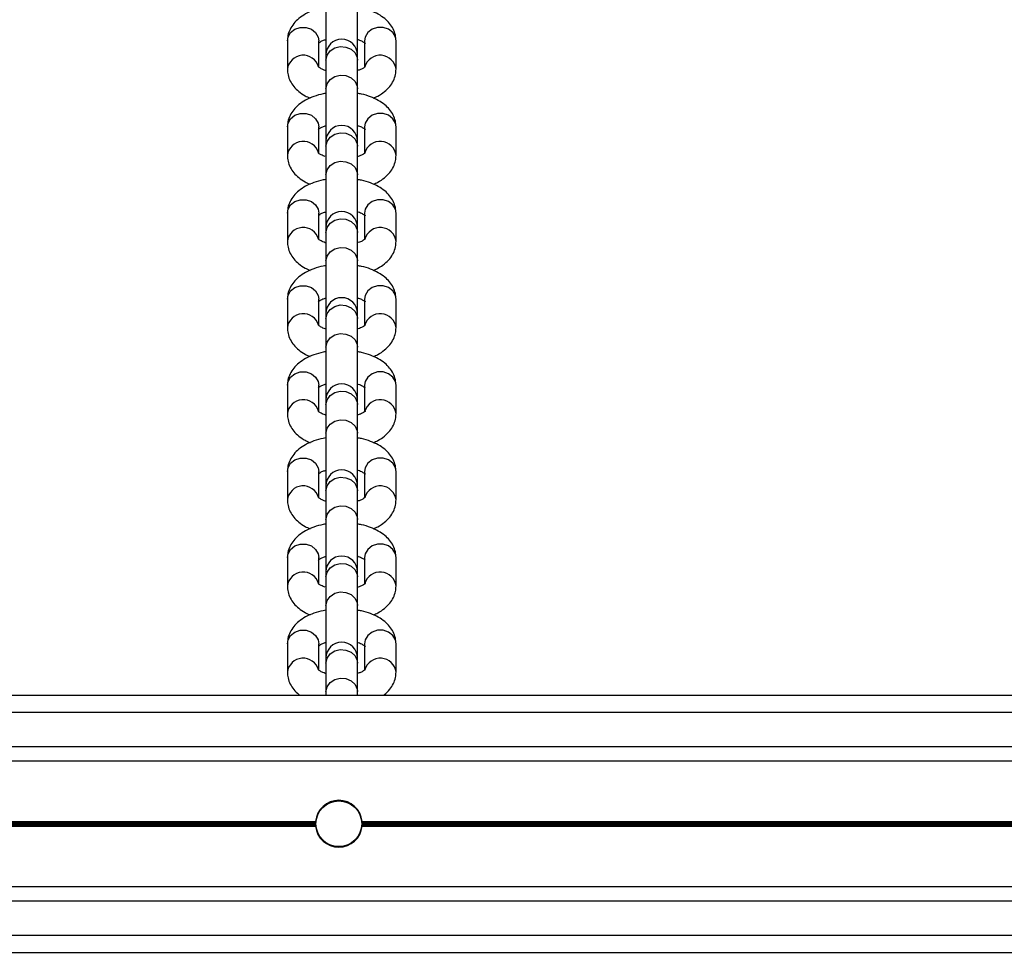
# Model space of a CAD drawing. Units: millimetres. Extents: x 411 to 5507, y 359 to 6293.
# Drawn here: x 2183 to 2355, y 1961 to 2124 of the extents above; entities that cross this region are included whole.
import ezdxf

# ---------------------------------------------------------------- set-up
doc = ezdxf.new("R2010")
doc.units = ezdxf.units.MM
doc.header["$LTSCALE"] = 100

msp = doc.modelspace()

# ---------------------------------------------------------------- linework, layer by layer
at = {"color": 7, "linetype": 'Continuous', "lineweight": 25}
for p, q in [((2236.46, 2127.33), (2236.46, 2118.15)), ((2241.96, 2118.15), (2241.96, 2127.33)), ((2229.71, 2120.64), (2229.71, 2115.65)), ((2235.21, 2116.04), (2235.21, 2120.64)), ((2243.21, 2120.64), (2243.21, 2116.09)), ((2248.71, 2115.65), (2248.71, 2120.64)), ((2236.46, 2118.15), (2236.46, 2117.25)), ((2241.96, 2117.25), (2241.96, 2118.15)), ((2236.46, 2117.25), (2236.46, 2112.26)), ((2241.96, 2112.26), (2241.96, 2117.25)), ((2236.46, 2112.26), (2236.46, 2103.08)), ((2241.96, 2103.08), (2241.96, 2112.26)), ((2229.71, 2105.57), (2229.71, 2100.58)), ((2235.21, 2100.97), (2235.21, 2105.57)), ((2243.21, 2105.57), (2243.21, 2101.02)), ((2248.71, 2100.58), (2248.71, 2105.57)), ((2236.46, 2103.08), (2236.46, 2102.18)), ((2241.96, 2102.18), (2241.96, 2103.08)), ((2236.46, 2102.18), (2236.46, 2097.19)), ((2241.96, 2097.19), (2241.96, 2102.18)), ((2236.46, 2097.19), (2236.46, 2088.01)), ((2241.96, 2088.01), (2241.96, 2097.19)), ((2229.71, 2090.5), (2229.71, 2085.51)), ((2235.21, 2085.9), (2235.21, 2090.5)), ((2243.21, 2090.5), (2243.21, 2085.94)), ((2248.71, 2085.51), (2248.71, 2090.5)), ((2236.46, 2088.01), (2236.46, 2087.11)), ((2236.46, 2087.11), (2236.46, 2082.11)), ((2241.96, 2087.11), (2241.96, 2088.01)), ((2241.96, 2082.11), (2241.96, 2087.11)), ((2236.46, 2082.11), (2236.46, 2072.94)), ((2241.96, 2072.94), (2241.96, 2082.11)), ((2229.71, 2075.43), (2229.71, 2070.44)), ((2235.21, 2070.82), (2235.21, 2075.43)), ((2243.21, 2075.43), (2243.21, 2070.87)), ((2248.71, 2070.44), (2248.71, 2075.43)), ((2236.46, 2072.94), (2236.46, 2072.04)), ((2236.46, 2072.04), (2236.46, 2067.04)), ((2241.96, 2072.04), (2241.96, 2072.94)), ((2241.96, 2067.04), (2241.96, 2072.04)), ((2236.46, 2067.04), (2236.46, 2057.87)), ((2241.96, 2057.87), (2241.96, 2067.04)), ((2229.71, 2060.36), (2229.71, 2055.36)), ((2235.21, 2055.75), (2235.21, 2060.36)), ((2243.21, 2060.36), (2243.21, 2055.8)), ((2248.71, 2055.36), (2248.71, 2060.36)), ((2236.46, 2057.87), (2236.46, 2056.97)), ((2241.96, 2056.97), (2241.96, 2057.87)), ((2236.46, 2056.97), (2236.46, 2051.97)), ((2241.96, 2051.97), (2241.96, 2056.97)), ((2236.46, 2051.97), (2236.46, 2042.8)), ((2241.96, 2042.8), (2241.96, 2051.97)), ((2229.71, 2045.29), (2229.71, 2040.29)), ((2235.21, 2040.68), (2235.21, 2045.29)), ((2243.21, 2045.29), (2243.21, 2040.73)), ((2248.71, 2040.29), (2248.71, 2045.29)), ((2236.46, 2042.8), (2236.46, 2041.89)), ((2241.96, 2041.89), (2241.96, 2042.8)), ((2236.46, 2041.89), (2236.46, 2036.9)), ((2241.96, 2036.9), (2241.96, 2041.89)), ((2236.46, 2036.9), (2236.46, 2027.73)), ((2241.96, 2027.73), (2241.96, 2036.9)), ((2229.71, 2030.22), (2229.71, 2025.22)), ((2235.21, 2025.61), (2235.21, 2030.22)), ((2243.21, 2030.22), (2243.21, 2025.66)), ((2248.71, 2025.22), (2248.71, 2030.22)), ((2236.46, 2027.73), (2236.46, 2026.82)), ((2236.46, 2026.82), (2236.46, 2021.83)), ((2241.96, 2026.82), (2241.96, 2027.73)), ((2241.96, 2021.83), (2241.96, 2026.82)), ((2236.46, 2021.83), (2236.46, 2012.65)), ((2241.96, 2012.65), (2241.96, 2021.83)), ((2229.71, 2015.14), (2229.71, 2010.15)), ((2235.21, 2010.54), (2235.21, 2015.14)), ((2243.21, 2015.14), (2243.21, 2010.59)), ((2248.71, 2010.15), (2248.71, 2015.14)), ((2236.46, 2012.65), (2236.46, 2011.75)), ((2236.46, 2011.75), (2236.46, 2006.76)), ((2241.96, 2011.75), (2241.96, 2012.65)), ((2241.96, 2006.76), (2241.96, 2011.75)), ((1900.71, 2006.14), (3956.71, 2006.14)), ((2236.46, 2006.76), (2236.46, 2006.14)), ((2241.96, 2006.14), (2241.96, 2006.76)), ((1900.71, 2003.14), (3956.71, 2003.14)), ((1900.71, 1997.14), (3956.71, 1997.14)), ((1900.71, 1994.65), (3956.71, 1994.65)), ((1900.71, 1984.05), (2234.63, 1984.05)), ((1900.71, 1983.92), (2234.62, 1983.92)), ((1900.71, 1983.77), (2234.61, 1983.77)), ((2242.79, 1984.05), (2924.63, 1984.05)), ((2242.8, 1983.92), (2924.62, 1983.92)), ((2242.81, 1983.77), (2924.61, 1983.77)), ((1900.71, 1983.52), (2234.61, 1983.52)), ((1900.71, 1983.37), (2234.62, 1983.37)), ((1900.71, 1983.24), (2234.63, 1983.24)), ((2242.79, 1983.24), (2924.63, 1983.24)), ((2242.8, 1983.37), (2924.62, 1983.37)), ((2242.81, 1983.52), (2924.61, 1983.52)), ((1900.71, 1972.64), (3956.71, 1972.64)), ((1900.71, 1970.14), (3956.71, 1970.14)), ((1900.71, 1964.14), (3956.71, 1964.14)), ((1900.71, 1961.14), (3956.71, 1961.14))]:
    msp.add_line(p, q, dxfattribs=at)
at = {"color": 8, "linetype": 'Continuous', "lineweight": 25, "flags": 128}
for points in [[(2229.71, 2120.64), (2229.82, 2121.3), (2230.27, 2122.08), (2231.01, 2122.67), (2231.96, 2122.99), (2232.97, 2122.99), (2233.91, 2122.67), (2234.65, 2122.08), (2235.11, 2121.3), (2235.21, 2120.64)], [(2248.71, 2120.64), (2248.61, 2121.3), (2248.15, 2122.08), (2247.41, 2122.67), (2246.47, 2122.99), (2245.46, 2122.99), (2244.51, 2122.67), (2243.77, 2122.08), (2243.32, 2121.3), (2243.21, 2120.64)], [(2236.46, 2117.25), (2236.65, 2118.11), (2237.18, 2118.86), (2237.98, 2119.38), (2238.96, 2119.62), (2239.96, 2119.54), (2240.87, 2119.15), (2241.55, 2118.51), (2241.91, 2117.69), (2241.96, 2117.25)], [(2236.46, 2112.26), (2236.65, 2113.12), (2237.18, 2113.86), (2237.98, 2114.39), (2238.96, 2114.63), (2239.96, 2114.55), (2240.87, 2114.16), (2241.55, 2113.51), (2241.91, 2112.69), (2241.96, 2112.26)], [(2229.71, 2105.57), (2229.82, 2106.23), (2230.27, 2107.01), (2231.01, 2107.6), (2231.96, 2107.92), (2232.97, 2107.92), (2233.91, 2107.6), (2234.65, 2107.01), (2235.11, 2106.23), (2235.21, 2105.57)], [(2248.71, 2105.57), (2248.61, 2106.23), (2248.15, 2107.01), (2247.41, 2107.6), (2246.47, 2107.92), (2245.46, 2107.92), (2244.51, 2107.6), (2243.77, 2107.01), (2243.32, 2106.23), (2243.21, 2105.57)], [(2236.46, 2102.18), (2236.65, 2103.04), (2237.18, 2103.79), (2237.98, 2104.31), (2238.96, 2104.55), (2239.96, 2104.47), (2240.87, 2104.08), (2241.55, 2103.43), (2241.91, 2102.62), (2241.96, 2102.18)], [(2236.46, 2097.19), (2236.65, 2098.05), (2237.18, 2098.79), (2237.98, 2099.32), (2238.96, 2099.56), (2239.96, 2099.48), (2240.87, 2099.09), (2241.55, 2098.44), (2241.91, 2097.62), (2241.96, 2097.19)], [(2229.71, 2090.5), (2229.82, 2091.15), (2230.27, 2091.94), (2231.01, 2092.53), (2231.96, 2092.84), (2232.97, 2092.84), (2233.91, 2092.53), (2234.65, 2091.94), (2235.11, 2091.15), (2235.21, 2090.5)], [(2248.71, 2090.5), (2248.61, 2091.15), (2248.15, 2091.94), (2247.41, 2092.53), (2246.47, 2092.84), (2245.46, 2092.84), (2244.51, 2092.53), (2243.77, 2091.94), (2243.32, 2091.15), (2243.21, 2090.5)], [(2236.46, 2087.11), (2236.65, 2087.97), (2237.18, 2088.71), (2237.98, 2089.24), (2238.96, 2089.48), (2239.96, 2089.4), (2240.87, 2089.01), (2241.55, 2088.36), (2241.91, 2087.55), (2241.96, 2087.11)], [(2236.46, 2082.11), (2236.65, 2082.97), (2237.18, 2083.72), (2237.98, 2084.25), (2238.96, 2084.49), (2239.96, 2084.41), (2240.87, 2084.02), (2241.55, 2083.37), (2241.91, 2082.55), (2241.96, 2082.11)], [(2229.71, 2075.43), (2229.82, 2076.08), (2230.27, 2076.87), (2231.01, 2077.46), (2231.96, 2077.77), (2232.97, 2077.77), (2233.91, 2077.46), (2234.65, 2076.87), (2235.11, 2076.08), (2235.21, 2075.43)], [(2248.71, 2075.43), (2248.61, 2076.08), (2248.15, 2076.87), (2247.41, 2077.46), (2246.47, 2077.77), (2245.46, 2077.77), (2244.51, 2077.46), (2243.77, 2076.87), (2243.32, 2076.08), (2243.21, 2075.43)], [(2236.46, 2072.04), (2236.65, 2072.9), (2237.18, 2073.64), (2237.98, 2074.17), (2238.96, 2074.41), (2239.96, 2074.33), (2240.87, 2073.94), (2241.55, 2073.29), (2241.91, 2072.48), (2241.96, 2072.04)], [(2236.46, 2067.04), (2236.65, 2067.9), (2237.18, 2068.65), (2237.98, 2069.18), (2238.96, 2069.41), (2239.96, 2069.33), (2240.87, 2068.94), (2241.55, 2068.3), (2241.91, 2067.48), (2241.96, 2067.04)], [(2229.71, 2060.36), (2229.82, 2061.01), (2230.27, 2061.79), (2231.01, 2062.38), (2231.96, 2062.7), (2232.97, 2062.7), (2233.91, 2062.38), (2234.65, 2061.79), (2235.11, 2061.01), (2235.21, 2060.36)], [(2248.71, 2060.36), (2248.61, 2061.01), (2248.15, 2061.79), (2247.41, 2062.38), (2246.47, 2062.7), (2245.46, 2062.7), (2244.51, 2062.38), (2243.77, 2061.79), (2243.32, 2061.01), (2243.21, 2060.36)], [(2236.46, 2056.97), (2236.65, 2057.83), (2237.18, 2058.57), (2237.98, 2059.1), (2238.96, 2059.34), (2239.96, 2059.26), (2240.87, 2058.87), (2241.55, 2058.22), (2241.91, 2057.4), (2241.96, 2056.97)], [(2236.46, 2051.97), (2236.65, 2052.83), (2237.18, 2053.58), (2237.98, 2054.1), (2238.96, 2054.34), (2239.96, 2054.26), (2240.87, 2053.87), (2241.55, 2053.23), (2241.91, 2052.41), (2241.96, 2051.97)], [(2229.71, 2045.29), (2229.82, 2045.94), (2230.27, 2046.72), (2231.01, 2047.31), (2231.96, 2047.63), (2232.97, 2047.63), (2233.91, 2047.31), (2234.65, 2046.72), (2235.11, 2045.94), (2235.21, 2045.29)], [(2248.71, 2045.29), (2248.61, 2045.94), (2248.15, 2046.72), (2247.41, 2047.31), (2246.47, 2047.63), (2245.46, 2047.63), (2244.51, 2047.31), (2243.77, 2046.72), (2243.32, 2045.94), (2243.21, 2045.29)], [(2236.46, 2041.89), (2236.65, 2042.75), (2237.18, 2043.5), (2237.98, 2044.03), (2238.96, 2044.27), (2239.96, 2044.19), (2240.87, 2043.8), (2241.55, 2043.15), (2241.91, 2042.33), (2241.96, 2041.89)], [(2236.46, 2036.9), (2236.65, 2037.76), (2237.18, 2038.5), (2237.98, 2039.03), (2238.96, 2039.27), (2239.96, 2039.19), (2240.87, 2038.8), (2241.55, 2038.15), (2241.91, 2037.34), (2241.96, 2036.9)], [(2229.71, 2030.22), (2229.82, 2030.87), (2230.27, 2031.65), (2231.01, 2032.24), (2231.96, 2032.56), (2232.97, 2032.56), (2233.91, 2032.24), (2234.65, 2031.65), (2235.11, 2030.87), (2235.21, 2030.22)], [(2248.71, 2030.22), (2248.61, 2030.87), (2248.15, 2031.65), (2247.41, 2032.24), (2246.47, 2032.56), (2245.46, 2032.56), (2244.51, 2032.24), (2243.77, 2031.65), (2243.32, 2030.87), (2243.21, 2030.22)], [(2236.46, 2026.82), (2236.65, 2027.68), (2237.18, 2028.43), (2237.98, 2028.96), (2238.96, 2029.19), (2239.96, 2029.11), (2240.87, 2028.72), (2241.55, 2028.08), (2241.91, 2027.26), (2241.96, 2026.82)], [(2236.46, 2021.83), (2236.65, 2022.69), (2237.18, 2023.43), (2237.98, 2023.96), (2238.96, 2024.2), (2239.96, 2024.12), (2240.87, 2023.73), (2241.55, 2023.08), (2241.91, 2022.27), (2241.96, 2021.83)], [(2229.71, 2015.14), (2229.82, 2015.8), (2230.27, 2016.58), (2231.01, 2017.17), (2231.96, 2017.49), (2232.97, 2017.49), (2233.91, 2017.17), (2234.65, 2016.58), (2235.11, 2015.8), (2235.21, 2015.14)], [(2248.71, 2015.14), (2248.61, 2015.8), (2248.15, 2016.58), (2247.41, 2017.17), (2246.47, 2017.49), (2245.46, 2017.49), (2244.51, 2017.17), (2243.77, 2016.58), (2243.32, 2015.8), (2243.21, 2015.14)], [(2236.46, 2011.75), (2236.65, 2012.61), (2237.18, 2013.36), (2237.98, 2013.88), (2238.96, 2014.12), (2239.96, 2014.04), (2240.87, 2013.65), (2241.55, 2013.01), (2241.91, 2012.19), (2241.96, 2011.75)], [(2236.46, 2006.76), (2236.65, 2007.62), (2237.18, 2008.36), (2237.98, 2008.89), (2238.96, 2009.13), (2239.96, 2009.05), (2240.87, 2008.66), (2241.55, 2008.01), (2241.91, 2007.19), (2241.96, 2006.76)]]:
    msp.add_lwpolyline(points, dxfattribs=at)
at = {"color": 7, "linetype": 'Continuous', "lineweight": 25}
msp.add_circle((2238.71, 1983.64), 4, dxfattribs=at)
for centre, radius, start, end in [((2239.21, 2118.15), 2.75, 0, 180), ((2239.21, 2103.08), 2.75, 0, 180), ((2239.21, 2088.01), 2.75, 0, 180), ((2239.21, 2072.94), 2.75, 0, 180), ((2239.21, 2057.87), 2.75, 0, 180), ((2239.21, 2042.8), 2.75, 0, 180), ((2239.21, 2027.73), 2.75, 0, 180), ((2239.21, 2012.65), 2.75, 0, 180), ((2238.71, 1983.64), 4.1, 5.6294, 174.3706), ((2238.71, 1983.64), 4.1, 176.1761, 178.2003), ((2238.71, 1983.64), 4.1, 1.7997, 3.8239), ((2238.71, 1983.64), 4.1, 181.7997, 183.8239), ((2238.71, 1983.64), 4.1, 185.6294, 354.3706), ((2238.71, 1983.64), 4.1, 356.1761, 358.2003)]:
    msp.add_arc(centre, radius, start, end, dxfattribs=at)
at = {"color": 8, "linetype": 'Continuous', "lineweight": 25}
for centre, start, end in [((2232.48, 2115.32), 16.0981, 173.2786), ((2245.94, 2115.32), 6.7128, 164.0373), ((2232.48, 2100.25), 16.0959, 173.2807), ((2245.94, 2100.25), 6.7106, 164.0394), ((2232.48, 2085.18), 16.0981, 173.2786), ((2245.94, 2085.18), 6.7128, 164.0373), ((2232.48, 2070.11), 16.0959, 173.2807), ((2245.94, 2070.11), 6.7106, 164.0394), ((2232.48, 2055.04), 16.0981, 173.2786), ((2245.94, 2055.04), 6.7128, 164.0373), ((2232.48, 2039.97), 16.0959, 173.2807), ((2245.94, 2039.97), 6.7106, 164.0394), ((2232.48, 2024.89), 16.0981, 173.2786), ((2245.94, 2024.9), 6.7128, 164.0373), ((2232.48, 2009.82), 16.0959, 173.2807), ((2245.94, 2009.82), 6.7106, 164.0394)]:
    msp.add_arc(centre, 2.79, start, end, dxfattribs=at)
at = {"color": 7, "linetype": 'Continuous', "lineweight": 25}
for points, knots in [([(2236.46, 2126.51), (2236.29, 2126.48), (2235.55, 2126.37), (2234.32, 2126), (2232.9, 2125.38), (2231.71, 2124.59), (2230.8, 2123.69), (2230.15, 2122.68), (2229.77, 2121.65), (2229.73, 2120.96), (2229.71, 2120.64)], [0, 0, 0, 0, 0.0479266, 0.2040651, 0.3646862, 0.5133727, 0.6510758, 0.7786275, 0.9004758, 1, 1, 1, 1]), ([(2248.71, 2120.64), (2248.69, 2120.98), (2248.64, 2121.7), (2248.24, 2122.74), (2247.6, 2123.71), (2246.73, 2124.57), (2245.61, 2125.32), (2244.25, 2125.94), (2243.01, 2126.34), (2242.2, 2126.47), (2241.96, 2126.5)], [0, 0, 0, 0, 0.106591, 0.229839, 0.353528, 0.483781, 0.624996, 0.776943, 0.932983, 1, 1, 1, 1]), ([(2235.11, 2120.2), (2235.11, 2120.2), (2235.1, 2120.2), (2235.35, 2120.41), (2235.83, 2120.67), (2236.29, 2120.82), (2236.5, 2120.88)], [0, 0, 0, 0, 0.181263, 0.469339, 0.763354, 1, 1, 1, 1]), ([(2241.92, 2120.88), (2241.98, 2120.87), (2242.34, 2120.78), (2242.83, 2120.55), (2243.27, 2120.25), (2243.31, 2120.2), (2243.33, 2120.18)], [0, 0, 0, 0, 0.055739, 0.383516, 0.69697, 1, 1, 1, 1]), ([(2229.71, 2115.65), (2229.73, 2115.32), (2229.78, 2114.6), (2230.18, 2113.56), (2230.82, 2112.58), (2231.7, 2111.73), (2232.66, 2111.06), (2233.39, 2110.74), (2233.69, 2110.61)], [0, 0, 0, 0, 0.147382, 0.317795, 0.488822, 0.668922, 0.864178, 1, 1, 1, 1]), ([(2236.46, 2115.42), (2236.42, 2115.43), (2236.06, 2115.52), (2235.6, 2115.75), (2235.15, 2116.04), (2235.11, 2116.09), (2235.09, 2116.12)], [0, 0, 0, 0, 0.043004, 0.375201, 0.692883, 1, 1, 1, 1]), ([(2243.31, 2116.09), (2243.31, 2116.09), (2243.32, 2116.1), (2243.07, 2115.88), (2242.6, 2115.63), (2242.15, 2115.49), (2241.96, 2115.42)], [0, 0, 0, 0, 0.184243, 0.477084, 0.775961, 1, 1, 1, 1]), ([(2244.73, 2110.61), (2245, 2110.73), (2245.73, 2111.03), (2246.7, 2111.71), (2247.63, 2112.6), (2248.27, 2113.61), (2248.65, 2114.65), (2248.69, 2115.34), (2248.71, 2115.65)], [0, 0, 0, 0, 0.120892, 0.326635, 0.517178, 0.693678, 0.862284, 1, 1, 1, 1]), ([(2236.46, 2111.44), (2236.29, 2111.41), (2235.55, 2111.3), (2234.32, 2110.92), (2232.9, 2110.31), (2231.71, 2109.52), (2230.8, 2108.62), (2230.15, 2107.61), (2229.77, 2106.58), (2229.73, 2105.88), (2229.71, 2105.57)], [0, 0, 0, 0, 0.04793, 0.204067, 0.364688, 0.513374, 0.651076, 0.778628, 0.900459, 1, 1, 1, 1]), ([(2248.71, 2105.57), (2248.69, 2105.91), (2248.64, 2106.62), (2248.24, 2107.66), (2247.6, 2108.64), (2246.73, 2109.5), (2245.61, 2110.25), (2244.25, 2110.87), (2243.01, 2111.27), (2242.2, 2111.39), (2241.96, 2111.43)], [0, 0, 0, 0, 0.106607, 0.229837, 0.353542, 0.483781, 0.625005, 0.776942, 0.932986, 1, 1, 1, 1]), ([(2235.11, 2105.13), (2235.11, 2105.13), (2235.1, 2105.13), (2235.35, 2105.34), (2235.83, 2105.6), (2236.29, 2105.75), (2236.5, 2105.81)], [0, 0, 0, 0, 0.181247, 0.469329, 0.763367, 1, 1, 1, 1]), ([(2241.92, 2105.81), (2241.98, 2105.8), (2242.34, 2105.71), (2242.83, 2105.48), (2243.27, 2105.18), (2243.31, 2105.13), (2243.33, 2105.11)], [0, 0, 0, 0, 0.05573, 0.383536, 0.696972, 1, 1, 1, 1]), ([(2236.34, 2100.38), (2236.08, 2100.48), (2235.58, 2100.67), (2235.15, 2100.97), (2235.11, 2101.02), (2235.09, 2101.04)], [0, 0, 0, 0, 0.347125, 0.679082, 1, 1, 1, 1]), ([(2243.31, 2101.02), (2243.31, 2101.02), (2243.32, 2101.03), (2243.07, 2100.81), (2242.6, 2100.56), (2242.15, 2100.41), (2241.96, 2100.35)], [0, 0, 0, 0, 0.184255, 0.477089, 0.775978, 1, 1, 1, 1]), ([(2229.71, 2100.58), (2229.73, 2100.24), (2229.78, 2099.53), (2230.18, 2098.49), (2230.82, 2097.51), (2231.7, 2096.66), (2232.66, 2095.98), (2233.39, 2095.67), (2233.69, 2095.54)], [0, 0, 0, 0, 0.147381, 0.317778, 0.488826, 0.668912, 0.864186, 1, 1, 1, 1]), ([(2244.73, 2095.54), (2245, 2095.66), (2245.73, 2095.96), (2246.7, 2096.64), (2247.63, 2097.53), (2248.27, 2098.54), (2248.65, 2099.58), (2248.69, 2100.27), (2248.71, 2100.58)], [0, 0, 0, 0, 0.120892, 0.326641, 0.517189, 0.693693, 0.862281, 1, 1, 1, 1]), ([(2236.46, 2096.36), (2236.29, 2096.34), (2235.55, 2096.23), (2234.32, 2095.85), (2232.9, 2095.23), (2231.71, 2094.45), (2230.8, 2093.55), (2230.15, 2092.54), (2229.77, 2091.5), (2229.73, 2090.81), (2229.71, 2090.5)], [0, 0, 0, 0, 0.047928, 0.204064, 0.364685, 0.513371, 0.651074, 0.778628, 0.900476, 1, 1, 1, 1]), ([(2248.71, 2090.5), (2248.69, 2090.83), (2248.64, 2091.55), (2248.24, 2092.59), (2247.6, 2093.57), (2246.73, 2094.43), (2245.61, 2095.18), (2244.25, 2095.8), (2243.01, 2096.2), (2242.2, 2096.32), (2241.96, 2096.36)], [0, 0, 0, 0, 0.10659, 0.229841, 0.35353, 0.483783, 0.624997, 0.776944, 0.932984, 1, 1, 1, 1]), ([(2235.11, 2090.06), (2235.11, 2090.06), (2235.1, 2090.05), (2235.36, 2090.27), (2235.82, 2090.52), (2236.27, 2090.66), (2236.46, 2090.73)], [0, 0, 0, 0, 0.18426, 0.477099, 0.775974, 1, 1, 1, 1]), ([(2241.96, 2090.73), (2242, 2090.72), (2242.36, 2090.63), (2242.82, 2090.4), (2243.27, 2090.11), (2243.31, 2090.06), (2243.33, 2090.04)], [0, 0, 0, 0, 0.042995, 0.375195, 0.69288, 1, 1, 1, 1]), ([(2229.71, 2085.51), (2229.73, 2085.17), (2229.78, 2084.46), (2230.18, 2083.42), (2230.82, 2082.44), (2231.7, 2081.58), (2232.66, 2080.91), (2233.39, 2080.6), (2233.69, 2080.47)], [0, 0, 0, 0, 0.147382, 0.317795, 0.488822, 0.668922, 0.864178, 1, 1, 1, 1]), ([(2236.38, 2085.3), (2236.37, 2085.3), (2236.04, 2085.39), (2235.6, 2085.61), (2235.15, 2085.9), (2235.11, 2085.95), (2235.09, 2085.97)], [0, 0, 0, 0, 0.015535, 0.357276, 0.684072, 1, 1, 1, 1]), ([(2243.31, 2085.95), (2243.31, 2085.95), (2243.32, 2085.95), (2243.06, 2085.74), (2242.63, 2085.5), (2242.22, 2085.37), (2242.06, 2085.32)], [0, 0, 0, 0, 0.192327, 0.498015, 0.810005, 1, 1, 1, 1]), ([(2244.73, 2080.47), (2245, 2080.58), (2245.73, 2080.89), (2246.7, 2081.57), (2247.63, 2082.46), (2248.27, 2083.47), (2248.65, 2084.5), (2248.69, 2085.2), (2248.71, 2085.51)], [0, 0, 0, 0, 0.120892, 0.326635, 0.517178, 0.693678, 0.862284, 1, 1, 1, 1]), ([(2236.46, 2081.29), (2236.29, 2081.27), (2235.55, 2081.16), (2234.32, 2080.78), (2232.9, 2080.16), (2231.71, 2079.38), (2230.8, 2078.47), (2230.15, 2077.47), (2229.77, 2076.43), (2229.73, 2075.74), (2229.71, 2075.43)], [0, 0, 0, 0, 0.04793, 0.204067, 0.364688, 0.513374, 0.651076, 0.778628, 0.900459, 1, 1, 1, 1]), ([(2248.71, 2075.43), (2248.69, 2075.76), (2248.64, 2076.48), (2248.24, 2077.52), (2247.6, 2078.5), (2246.73, 2079.35), (2245.61, 2080.11), (2244.25, 2080.72), (2243.01, 2081.13), (2242.2, 2081.25), (2241.96, 2081.29)], [0, 0, 0, 0, 0.106607, 0.229837, 0.353539, 0.483782, 0.625005, 0.776942, 0.932984, 1, 1, 1, 1]), ([(2235.11, 2074.99), (2235.11, 2074.99), (2235.1, 2074.98), (2235.36, 2075.19), (2235.82, 2075.45), (2236.27, 2075.59), (2236.46, 2075.66)], [0, 0, 0, 0, 0.1842528, 0.4770832, 0.7759691, 1, 1, 1, 1]), ([(2241.96, 2075.66), (2242, 2075.65), (2242.36, 2075.56), (2242.82, 2075.33), (2243.27, 2075.04), (2243.31, 2074.99), (2243.33, 2074.96)], [0, 0, 0, 0, 0.042995, 0.375214, 0.692881, 1, 1, 1, 1]), ([(2229.71, 2070.44), (2229.73, 2070.1), (2229.78, 2069.38), (2230.18, 2068.34), (2230.82, 2067.37), (2231.7, 2066.51), (2232.66, 2065.84), (2233.39, 2065.52), (2233.69, 2065.39)], [0, 0, 0, 0, 0.147384, 0.317777, 0.488824, 0.668913, 0.864187, 1, 1, 1, 1]), ([(2236.38, 2070.23), (2236.37, 2070.23), (2236.04, 2070.31), (2235.6, 2070.53), (2235.15, 2070.83), (2235.11, 2070.88), (2235.09, 2070.9)], [0, 0, 0, 0, 0.015544, 0.357273, 0.684071, 1, 1, 1, 1]), ([(2243.31, 2070.88), (2243.31, 2070.88), (2243.32, 2070.88), (2243.06, 2070.67), (2242.63, 2070.43), (2242.22, 2070.3), (2242.06, 2070.25)], [0, 0, 0, 0, 0.1923421, 0.4980287, 0.8100366, 1, 1, 1, 1]), ([(2244.73, 2065.4), (2245, 2065.51), (2245.73, 2065.82), (2246.7, 2066.49), (2247.63, 2067.39), (2248.27, 2068.4), (2248.65, 2069.43), (2248.69, 2070.12), (2248.71, 2070.44)], [0, 0, 0, 0, 0.120895, 0.326643, 0.51719, 0.693694, 0.862281, 1, 1, 1, 1]), ([(2236.46, 2066.22), (2236.29, 2066.2), (2235.55, 2066.09), (2234.32, 2065.71), (2232.9, 2065.09), (2231.71, 2064.3), (2230.8, 2063.4), (2230.15, 2062.39), (2229.77, 2061.36), (2229.73, 2060.67), (2229.71, 2060.36)], [0, 0, 0, 0, 0.0479277, 0.204066, 0.3646869, 0.5133732, 0.6510762, 0.7786278, 0.9004759, 1, 1, 1, 1]), ([(2248.71, 2060.36), (2248.69, 2060.69), (2248.64, 2061.41), (2248.24, 2062.45), (2247.6, 2063.42), (2246.73, 2064.28), (2245.61, 2065.04), (2244.25, 2065.65), (2243.01, 2066.05), (2242.2, 2066.18), (2241.96, 2066.22)], [0, 0, 0, 0, 0.106591, 0.229841, 0.35353, 0.483783, 0.624998, 0.776945, 0.932985, 1, 1, 1, 1]), ([(2235.11, 2059.92), (2235.11, 2059.91), (2235.1, 2059.91), (2235.35, 2060.12), (2235.83, 2060.38), (2236.29, 2060.53), (2236.5, 2060.6)], [0, 0, 0, 0, 0.181249, 0.46933, 0.76335, 1, 1, 1, 1]), ([(2241.92, 2060.6), (2241.98, 2060.58), (2242.34, 2060.49), (2242.83, 2060.26), (2243.27, 2059.97), (2243.31, 2059.92), (2243.33, 2059.89)], [0, 0, 0, 0, 0.05573, 0.383518, 0.696971, 1, 1, 1, 1]), ([(2229.71, 2055.36), (2229.73, 2055.03), (2229.78, 2054.31), (2230.18, 2053.27), (2230.82, 2052.3), (2231.7, 2051.44), (2232.66, 2050.77), (2233.39, 2050.45), (2233.69, 2050.32)], [0, 0, 0, 0, 0.147382, 0.317799, 0.488822, 0.668922, 0.864178, 1, 1, 1, 1]), ([(2236.46, 2055.14), (2236.42, 2055.15), (2236.06, 2055.23), (2235.6, 2055.46), (2235.15, 2055.75), (2235.11, 2055.81), (2235.09, 2055.83)], [0, 0, 0, 0, 0.042995, 0.375195, 0.69288, 1, 1, 1, 1]), ([(2243.31, 2055.81), (2243.31, 2055.81), (2243.32, 2055.81), (2243.07, 2055.6), (2242.6, 2055.35), (2242.15, 2055.2), (2241.96, 2055.14)], [0, 0, 0, 0, 0.18426, 0.477099, 0.775974, 1, 1, 1, 1]), ([(2244.73, 2050.33), (2245, 2050.44), (2245.73, 2050.75), (2246.7, 2051.42), (2247.63, 2052.32), (2248.27, 2053.33), (2248.65, 2054.36), (2248.69, 2055.05), (2248.71, 2055.36)], [0, 0, 0, 0, 0.120888, 0.326632, 0.517174, 0.693678, 0.862285, 1, 1, 1, 1]), ([(2236.46, 2051.15), (2236.29, 2051.12), (2235.55, 2051.02), (2234.32, 2050.64), (2232.9, 2050.02), (2231.71, 2049.23), (2230.8, 2048.33), (2230.15, 2047.32), (2229.77, 2046.29), (2229.73, 2045.6), (2229.71, 2045.29)], [0, 0, 0, 0, 0.04793, 0.204067, 0.364688, 0.513374, 0.651076, 0.778628, 0.900459, 1, 1, 1, 1]), ([(2248.71, 2045.29), (2248.69, 2045.62), (2248.64, 2046.34), (2248.24, 2047.38), (2247.6, 2048.35), (2246.73, 2049.21), (2245.61, 2049.97), (2244.25, 2050.58), (2243.01, 2050.98), (2242.2, 2051.11), (2241.96, 2051.15)], [0, 0, 0, 0, 0.106604, 0.229837, 0.35354, 0.483779, 0.625003, 0.77694, 0.932984, 1, 1, 1, 1]), ([(2235.11, 2044.84), (2235.11, 2044.84), (2235.1, 2044.84), (2235.36, 2045.05), (2235.82, 2045.31), (2236.27, 2045.45), (2236.46, 2045.51)], [0, 0, 0, 0, 0.184255, 0.477089, 0.775978, 1, 1, 1, 1]), ([(2241.96, 2045.52), (2242, 2045.51), (2242.36, 2045.42), (2242.82, 2045.19), (2243.27, 2044.9), (2243.31, 2044.85), (2243.33, 2044.82)], [0, 0, 0, 0, 0.042995, 0.375214, 0.692881, 1, 1, 1, 1]), ([(2236.46, 2040.06), (2236.42, 2040.07), (2236.06, 2040.16), (2235.6, 2040.39), (2235.15, 2040.68), (2235.11, 2040.73), (2235.09, 2040.76)], [0, 0, 0, 0, 0.042994, 0.375203, 0.692884, 1, 1, 1, 1]), ([(2243.31, 2040.74), (2243.31, 2040.74), (2243.32, 2040.74), (2243.07, 2040.53), (2242.6, 2040.27), (2242.15, 2040.13), (2241.96, 2040.07)], [0, 0, 0, 0, 0.1842383, 0.477074, 0.7759652, 1, 1, 1, 1]), ([(2229.71, 2040.29), (2229.73, 2039.96), (2229.78, 2039.24), (2230.18, 2038.2), (2230.82, 2037.23), (2231.7, 2036.37), (2232.66, 2035.7), (2233.39, 2035.38), (2233.69, 2035.25)], [0, 0, 0, 0, 0.147384, 0.317777, 0.488828, 0.668913, 0.864187, 1, 1, 1, 1]), ([(2244.73, 2035.26), (2245, 2035.37), (2245.73, 2035.67), (2246.7, 2036.35), (2247.63, 2037.25), (2248.27, 2038.26), (2248.65, 2039.29), (2248.69, 2039.98), (2248.71, 2040.29)], [0, 0, 0, 0, 0.120895, 0.326643, 0.51719, 0.693694, 0.862281, 1, 1, 1, 1]), ([(2236.46, 2036.08), (2236.29, 2036.05), (2235.55, 2035.95), (2234.32, 2035.57), (2232.9, 2034.95), (2231.71, 2034.16), (2230.8, 2033.26), (2230.15, 2032.25), (2229.77, 2031.22), (2229.73, 2030.53), (2229.71, 2030.22)], [0, 0, 0, 0, 0.0479266, 0.2040651, 0.3646862, 0.5133727, 0.6510758, 0.7786275, 0.9004758, 1, 1, 1, 1]), ([(2248.71, 2030.22), (2248.69, 2030.55), (2248.64, 2031.27), (2248.24, 2032.31), (2247.6, 2033.28), (2246.73, 2034.14), (2245.61, 2034.89), (2244.25, 2035.51), (2243.01, 2035.91), (2242.2, 2036.04), (2241.96, 2036.07)], [0, 0, 0, 0, 0.106591, 0.229838, 0.35353, 0.483783, 0.624998, 0.776945, 0.932985, 1, 1, 1, 1]), ([(2235.11, 2029.77), (2235.11, 2029.77), (2235.1, 2029.77), (2235.35, 2029.98), (2235.83, 2030.24), (2236.29, 2030.39), (2236.5, 2030.45)], [0, 0, 0, 0, 0.181249, 0.46933, 0.76335, 1, 1, 1, 1]), ([(2241.92, 2030.45), (2241.98, 2030.44), (2242.34, 2030.35), (2242.83, 2030.12), (2243.27, 2029.82), (2243.31, 2029.77), (2243.33, 2029.75)], [0, 0, 0, 0, 0.055739, 0.383516, 0.69697, 1, 1, 1, 1]), ([(2229.71, 2025.22), (2229.73, 2024.89), (2229.78, 2024.17), (2230.18, 2023.13), (2230.82, 2022.15), (2231.7, 2021.3), (2232.66, 2020.63), (2233.39, 2020.31), (2233.69, 2020.18)], [0, 0, 0, 0, 0.147378, 0.317795, 0.488818, 0.668918, 0.864175, 1, 1, 1, 1]), ([(2236.34, 2025.02), (2236.08, 2025.12), (2235.58, 2025.31), (2235.15, 2025.61), (2235.11, 2025.66), (2235.09, 2025.69)], [0, 0, 0, 0, 0.347125, 0.679082, 1, 1, 1, 1]), ([(2243.31, 2025.66), (2243.31, 2025.66), (2243.32, 2025.67), (2243.07, 2025.46), (2242.6, 2025.2), (2242.15, 2025.06), (2241.96, 2025)], [0, 0, 0, 0, 0.18426, 0.477099, 0.775974, 1, 1, 1, 1]), ([(2244.73, 2020.19), (2245, 2020.3), (2245.73, 2020.6), (2246.7, 2021.28), (2247.63, 2022.18), (2248.27, 2023.19), (2248.65, 2024.22), (2248.69, 2024.91), (2248.71, 2025.22)], [0, 0, 0, 0, 0.120889, 0.326633, 0.517177, 0.693677, 0.862284, 1, 1, 1, 1]), ([(2236.46, 2021.01), (2236.29, 2020.98), (2235.55, 2020.87), (2234.32, 2020.49), (2232.9, 2019.88), (2231.71, 2019.09), (2230.8, 2018.19), (2230.15, 2017.18), (2229.77, 2016.15), (2229.73, 2015.46), (2229.71, 2015.14)], [0, 0, 0, 0, 0.047931, 0.204068, 0.364688, 0.513371, 0.651074, 0.778628, 0.900459, 1, 1, 1, 1]), ([(2248.71, 2015.14), (2248.69, 2015.48), (2248.64, 2016.2), (2248.24, 2017.23), (2247.6, 2018.21), (2246.73, 2019.07), (2245.61, 2019.82), (2244.25, 2020.44), (2243.01, 2020.84), (2242.2, 2020.97), (2241.96, 2021)], [0, 0, 0, 0, 0.1066068, 0.2298393, 0.3535414, 0.4837806, 0.6250039, 0.7769408, 0.9329844, 1, 1, 1, 1]), ([(2235.11, 2014.7), (2235.11, 2014.7), (2235.1, 2014.7), (2235.35, 2014.91), (2235.83, 2015.17), (2236.29, 2015.32), (2236.5, 2015.38)], [0, 0, 0, 0, 0.181264, 0.469344, 0.763368, 1, 1, 1, 1]), ([(2241.92, 2015.38), (2241.98, 2015.37), (2242.34, 2015.28), (2242.83, 2015.05), (2243.27, 2014.75), (2243.31, 2014.7), (2243.33, 2014.68)], [0, 0, 0, 0, 0.0557308, 0.3835283, 0.6969678, 1, 1, 1, 1]), ([(2229.71, 2010.15), (2229.73, 2009.82), (2229.78, 2009.1), (2230.18, 2008.06), (2230.83, 2007.09), (2231.41, 2006.46), (2231.82, 2006.19), (2231.89, 2006.14)], [0, 0, 0, 0, 0.209871, 0.452512, 0.696079, 0.952516, 1, 1, 1, 1]), ([(2236.46, 2009.92), (2236.42, 2009.93), (2236.06, 2010.02), (2235.6, 2010.25), (2235.15, 2010.54), (2235.11, 2010.59), (2235.09, 2010.62)], [0, 0, 0, 0, 0.042995, 0.375195, 0.69288, 1, 1, 1, 1]), ([(2243.31, 2010.59), (2243.31, 2010.59), (2243.32, 2010.6), (2243.07, 2010.38), (2242.6, 2010.13), (2242.15, 2009.99), (2241.96, 2009.92)], [0, 0, 0, 0, 0.1842383, 0.477074, 0.7759652, 1, 1, 1, 1]), ([(2246.54, 2006.14), (2246.59, 2006.18), (2247.01, 2006.46), (2247.61, 2007.12), (2248.28, 2008.11), (2248.65, 2009.15), (2248.69, 2009.84), (2248.71, 2010.15)], [0, 0, 0, 0, 0.041532, 0.31276, 0.563999, 0.803969, 1, 1, 1, 1]), ([(2234.61, 1983.52), (2234.61, 1983.54), (2234.61, 1983.59), (2234.61, 1983.67), (2234.61, 1983.74), (2234.61, 1983.77), (2234.61, 1983.77)], [0, 0, 0, 0, 0.294708, 0.606665, 0.917411, 1, 1, 1, 1]), ([(2234.62, 1983.92), (2234.62, 1983.94), (2234.62, 1983.98), (2234.63, 1984.03), (2234.63, 1984.05)], [0, 0, 0, 0, 0.584905, 1, 1, 1, 1]), ([(2242.79, 1984.05), (2242.79, 1984.05), (2242.79, 1984.02), (2242.8, 1983.97), (2242.8, 1983.93), (2242.8, 1983.92)], [0, 0, 0, 0, 0.007086, 0.634316, 1, 1, 1, 1]), ([(2242.81, 1983.77), (2242.81, 1983.76), (2242.81, 1983.72), (2242.81, 1983.64), (2242.81, 1983.57), (2242.81, 1983.53), (2242.81, 1983.52)], [0, 0, 0, 0, 0.196092, 0.507007, 0.817795, 1, 1, 1, 1]), ([(2234.63, 1983.24), (2234.63, 1983.25), (2234.63, 1983.29), (2234.62, 1983.33), (2234.62, 1983.36), (2234.62, 1983.37)], [0, 0, 0, 0, 0.203922, 0.831279, 1, 1, 1, 1]), ([(2242.8, 1983.37), (2242.8, 1983.35), (2242.8, 1983.31), (2242.79, 1983.27), (2242.79, 1983.24)], [0, 0, 0, 0, 0.384295, 1, 1, 1, 1])]:
    msp.add_open_spline(points, degree=3, knots=knots, dxfattribs=at)

doc.saveas('drawing.dxf')
